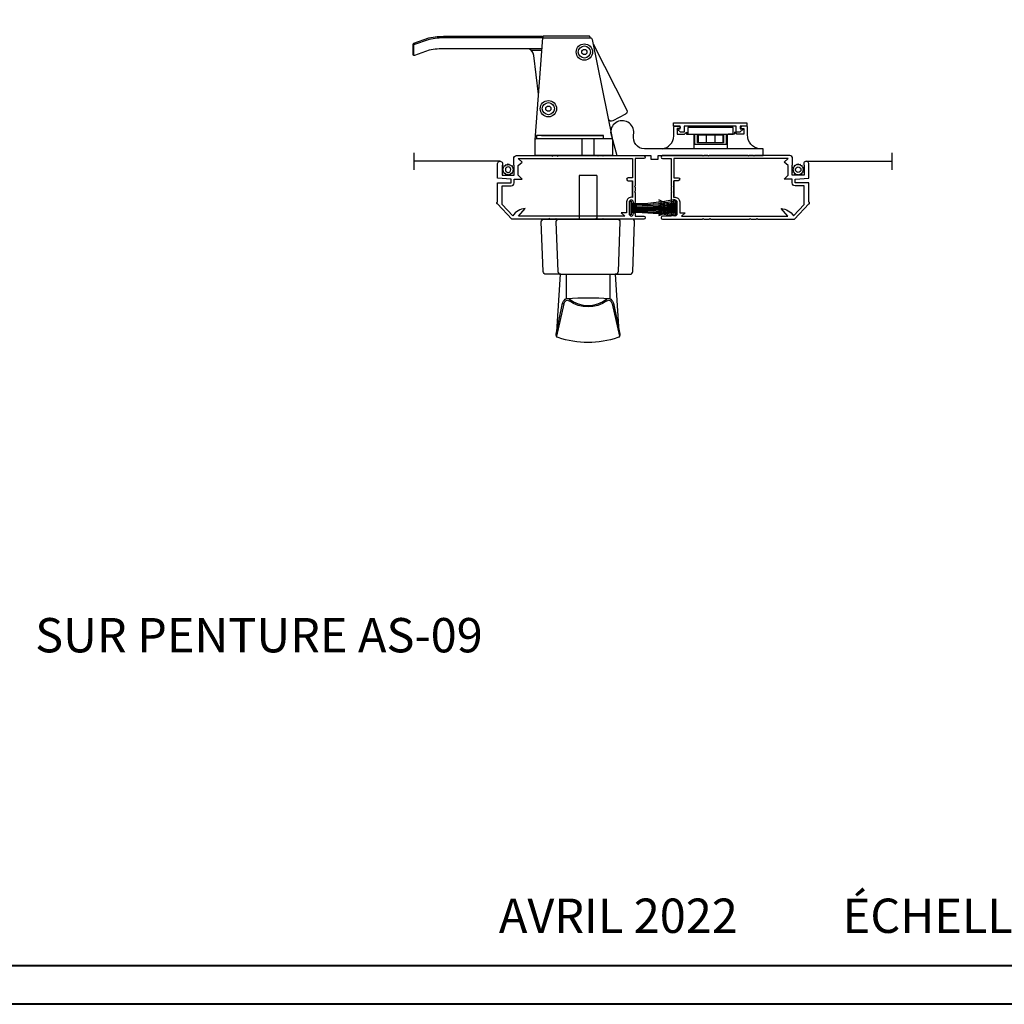
# Model space of a CAD drawing. Units: millimetres. Extents: x 14037 to 30017, y -2000 to 1288.
# Drawn here: x 26178 to 26522, y 0 to 344 of the extents above; entities that cross this region are included whole.
import ezdxf

# ---------------------------------------------------------------- set-up
doc = ezdxf.new("R2010")
doc.units = ezdxf.units.MM
doc.header["$MEASUREMENT"] = 0
doc.layers.add('Text French-Texte Français', color=7, linetype='Continuous')
doc.styles.add('Century-12', font='GOTHIC.TTF', dxfattribs={"height": 12})
doc.styles.get("Standard").update_dxf_attribs({"font": 'arial.ttf', "height": 40})
doc.linetypes.add('ZIGZAG', pattern='A,0.0001,-0.2,[131,ltypeshp.shx,S=0.2,R=0,X=-0.2,Y=0],-0.4,[131,ltypeshp.shx,S=0.2,R=180,X=0.2,Y=0],-0.2', length=0.8001)

# ---------------------------------------------------------------- blocks, each defined once
blk = doc.blocks.new('CM-029')
at = {"color": 51}
for p, q in [((-69.5101916330641, 39.20450109347166), (-69.51019163305682, 35.00400911259931)), ((-24.72677022328571, 36.78218485219804), (-28.39677022328397, 36.78218485219804)), ((-24.80722839250666, 6.988313672901313), (-3.147228392506804, 6.988313672901313)), ((-10.7, 6.000000000000199), (-10.7, 0)), ((-6.500000000000001, 6.000000000000491), (-6.500000000000001, 0)), ((-27.10836320262388, 0), (-1.178363202623586, 0))]:
    blk.add_line(p, q, dxfattribs=at)
for points in [[(-24.68129143625629, 37.36999999999989), (-58.38181686579992, 37.36999999999898, 0.04831150400207439), (-64.13876145677739, 36.81244536339256), (-69.23581336257121, 34.96752442182333, -0.520002350278962), (-69.63791812187337, 35.24961415600018), (-69.63791812187628, 38.62197921160077), (-69.63791812187992, 38.95889605006869, -0.3157874391661885), (-69.44002288118281, 39.24098578424582), (-64.15914147799776, 41.15244536338378, -0.04831150400247194), (-58.40219688697471, 41.70999999999913), (-24.70766850199288, 41.71000000000095, -0.4142135623731029), (-24.40766850199361, 41.41000000000076), (-24.40766850199725, 41.17000000000007)], [(-7.879608572478901, 41.17000000000007), (-7.879608572478901, 41.41000000000076, 0.414213562373095), (-8.179608572478173, 41.71000000000095), (-24.08728848081591, 41.71000000000004, 0.4142135623730787), (-24.38728848081519, 41.40999999999985), (-24.38728848081519, 41.17000000000007), (-7.879608572478901, 41.17000000000007)], [(-24.38728848081519, 41.17000000000007), (-58.38181686579264, 41.16999999999916, 0.04831150400247194), (-64.1387614568157, 40.61244536338381), (-69.5101916330641, 38.66821089186578)], [(-27.10836320262388, 5.499999999999091), (-24.38728848081519, 41.17000000000007), (-7.879608572478901, 41.17000000000007, -0.3560230822439068), (-7.095983168605017, 40.53103175589058), (0, 5.500000000000909)], [(-6.799857146153954, 39.09000000000015), (4.94376966855998, 15.85217902104705, -0.4076028301051205), (4.52238223725368, 14.51906600315201), (0.02573411487901467, 12.11740038360949, -0.4208553415956395), (-1.337884399926196, 12.54843038295759), (-1.351014020674484, 12.5744107535229)], [(-25.91530750357197, 21.42029279803774), (-27.50926492685539, 34.99783832491539, 0.2606734705144559), (-29.22745790707268, 37.3700000000008, 0.2606734705144559)]]:
    blk.add_lwpolyline(points, format="xyb", dxfattribs=at)
blk.add_lwpolyline([(-26.60836320262388, 5.999999999999091), (-3.147228392506804, 5.999999999999091), (-3.147228392506804, 6.988313672901313), (-26.60836320262388, 6.988313672901313)], close=True, dxfattribs=at)
blk.add_lwpolyline([(0, 0), (-27.10836320262388, 0), (-27.10836320262388, 5.499999999999091, -0.414213562373085), (-26.60836320262388, 5.999999999999091), (-0.5, 6.000000000000909, -0.414213562373095), (0, 5.500000000000909)], format="xyb", close=True, dxfattribs=at)
for centre, radius in [((-9.870359967186232, 36.20461694701044), 2.855), ((-9.870359967186232, 36.20461694701044), 2.105), ((-9.870359967186232, 36.20461694701044), 0.905), ((-22.44481682905825, 16.40035177372647), 2.855), ((-22.44481682905825, 16.40035177372647), 2.105), ((-22.44481682905825, 16.40035177372647), 0.905)]:
    blk.add_circle(centre, radius, dxfattribs=at)
blk = doc.blocks.new('CM-024')
at = {"color": 51}
for p, q in [((3.834290653514472, 43.20000000000073), (4.834290653510834, 43.19999999999891)), ((-0.5499999999992724, -4.200000000000728), (-0.3499999999985448, -4.200000000001637)), ((5.362451549655816, -3.899999999999636), (11.16245154965509, -3.899999999999636))]:
    blk.add_line(p, q, dxfattribs=at)
for points in [[(3.749999999996362, -4.199999999999818), (3.549999999995634, -4.200000000000728), (3.749999999996362, -4.200000000000728, 0.9999999999999999), (3.749999999996362, -2.899999999998727), (-0.5499999999992724, -2.899999999999636, 0.9999999999999999), (-0.5499999999992724, -4.199999999999818), (-0.3499999999985448, -4.200000000001637, -0.9999999999999999), (-0.3499999999985448, -4.899999999998727), (-1.245709346483636, -4.899999999999636), (-1.245709346483636, -7.899999999999636, -0.9999999999999999), (-2.245709346483636, -7.899999999999636), (-2.245709346483636, 6.099519143480393, 0.9999999999999999), (-2.245709346483636, 6.500480856518152), (-2.245709346483636, 8.504519143481048, 0.9999999999999999), (-2.245709346483636, 8.905480856518807), (-2.245709346483636, 22.50451914348105, 0.9999999999999999), (-2.245709346483636, 22.90548085651881), (-2.245709346483636, 24.9095191434817, 0.9999999999999999), (-2.245709346483636, 25.31048085651946), (-2.245709346483636, 38.17000000000098), (3.084290653514472, 43.19999999999982, -1.000000000006395), (3.684290653513742, 43.19999999999882), (10.37429065350807, 43.19999999999709), (10.37429065351171, 38.50025447253704, 0.414213562373095), (10.47429065351025, 38.40025447253704), (11.60025065632362, 38.40025447253667, 0.3963388600115532), (11.70006214785199, 38.49411719635894), (12.0742906535088, 43.199999999998), (16.88429065351011, 43.19999999999709, -1.226450457868937), (16.88429065351084, 41.45512723626946), (16.5849070462391, 41.45512723627053), (16.5849070462391, 41.60999999999785), (13.1742906535037, 41.60999999999785, 0.414213562373095), (13.07429065350516, 41.50999999999749), (13.0742906535088, 37.50025447253613, 0.414213562373095), (13.17429065350734, 37.40025447253576), (16.5849070462391, 37.40025447253667), (16.5849070462391, 37.55512723626582), (18.95429065350982, 37.55512723627309, -0.4142135623741605), (19.95429065351345, 36.55512723627309), (19.95429065351345, 36.40025447253667), (19.95429065351345, 24.26048085652019, 0.9999999999999999), (19.95429065351345, 23.85951914348243), (19.95429065351345, 22.38048085651917, 0.9999999999999999), (19.95429065351345, 21.97951914348141), (19.95429065351345, 8.38048085651917, 0.9999999999999999), (19.95429065351345, 7.979519143481411), (19.95429065351345, 6.500480856518152, 0.9999999999999999), (19.95429065351345, 6.099519143480393), (19.95429065351345, -7.899999999999636, -0.9999999999999999), (18.95429065351345, -7.899999999999636), (18.95429065351345, -4.899999999999636), (9.354771510032151, -4.899999999998727, 0.9999999999999999), (8.953809796995301, -4.899999999998727), (7.474771510031132, -4.899999999998727, 0.9999999999999999), (7.073809796994283, -4.899999999998727), (3.549999999995634, -4.899999999998727, -0.9999999999999999), (3.549999999995634, -4.200000000001637)], [(5.362451549191494, -3.900000002143074, 0.4782974834448832), (3.749999999996362, -1.899999999998727), (0, -1.899999999998727), (0, 0), (-1.245709346483636, -1.245709346484546), (-1.245709346483636, 35.82443871419946), (1.428082904993062, 33.50014657031898, 0.231919062279996), (-1.113189758735118, 37.88830602538901), (2.908504215884022, 41.60999999999876), (9.374290653504431, 41.60999999999785), (9.374290653511707, 38.40025447253576, 0.4142135623728286), (10.37429065351171, 37.40025447253667), (11.69429065350778, 37.40025447253758), (11.69429065350778, 34.56025447253653), (13.0742906535088, 35.9802544725366), (16.48329251261384, 35.9802544725366), (17.6679843162492, 34.56025447253653), (18.95429065351345, 35.9802544725366), (18.95429065351345, -3.899999999999636), (12.16245154965145, -3.900000000000546), (12.16245154965145, -2.400000000000546, 0.9999999999999999), (11.16245154964781, -2.400000000000546), (11.16245154965145, -3.900000000000546), (5.362451539302128, -3.899999999999636)]]:
    blk.add_lwpolyline(points, format="xyb", dxfattribs=at)
blk = doc.blocks.new('CM-030-1')
at = {"color": 51}
for p, q in [((-10.92012280447199, 39.4463027347951), (-9.634221739306383, 19.30000000000004)), ((8.451810790033392, 29.62953291827949), (11.03753344859138, 40.8890578174171)), ((10.94544507277661, 39.44630273479459), (9.659544007611032, 19.30000000000004)), ((-8.874723375304143, 29.43432864397693), (-8.940606784737781, 29.7568196835546)), ((-7.923178639846412, 28.71913617627496), (-7.871248210291185, 28.66537905335247)), ((-7.612338865847732, 19.29999999999995), (-7.612338865847789, 27.78064662375334)), ((7.637661134152324, 19.29999999999995), (7.637661134152154, 27.78064662375317)), ((7.948500908151175, 28.71913617627496), (7.896570478595947, 28.66537905335247)), ((8.900045643608905, 29.43432864397693), (8.965929053042544, 29.7568196835546)), ((-10.17363293724139, 0), (10.17363293724139, -1.4210854715202e-14)), ((-3.1, -15.2), (-3.099999999999989, -4.94033795989607e-15)), ((3.1, -15.2), (3.099999999999989, -4.94033795989607e-15)), ((3.1, -15.2), (-3.1, -15.2))]:
    blk.add_line(p, q, dxfattribs=at)
blk.add_lwpolyline([(7.947122887110481, 27.99805891704034), (8.378961456624552, 28.44508774508782, 0.1426034585293967), (8.900045643608962, 29.43432864397687), (11.11236280904547, 40.26334415320443, 0.3798513577394697), (10.44740374390881, 41.41266186600672, 0.1615077701278831), (-10.42208147560409, 41.4126618660068, 0.3798513577394768), (-11.08704054074076, 40.26334415320449), (-8.8747233753042, 29.43432864397687, 0.1426034585293966), (-8.35363918831979, 28.44508774508782), (-7.921800618805719, 27.99805891704034, 0.3858777654205984), (-6.581270870642008, 27.90927457360404, -0.3483520625600046), (6.606593138947161, 27.90927457360451, 0.3858777654205983)], format="xyb", close=True, dxfattribs=at)
blk.add_lwpolyline([(-8.42648852172863, 29.62953291827949), (-11.01221118028661, 40.88905781741732)], dxfattribs=at)
blk.add_lwpolyline([(-9.509130080545503, 19.30000000000007), (-14.63733886584765, 19.30000000000007, 0.414213562373095), (-15.63733886584765, 18.30000000000007), (-16.3018417225436, 1.000000000000028, 0.4142135623730961), (-15.3018417225436, 2.842170943040401e-14), (-10.17363293724139, 0, -0.4142135623730943), (-11.17363293724139, 1), (-10.5091300805455, 18.30000000000007, -0.414213562373096), (-9.5091300805455, 19.30000000000007), (9.534452348850039, 19.29999999999995), (14.6626611341523, 19.29999999999995, -0.4142135623730948), (15.6626611341523, 18.29999999999995), (16.30184172254343, 0.9999999999999858, -0.4142135623730945), (15.30184172254343, -1.4210854715202e-14), (10.17363293724139, -1.4210854715202e-14, 0.4142135623730969), (11.17363293724139, 0.9999999999999858), (10.53445234885004, 18.29999999999995, 0.4142135623730923), (9.534452348850046, 19.29999999999995)], format="xyb", dxfattribs=at)
for centre, radius, start, end in [((-6.484736787138729, 30.10869907027399), 2, 193.8619344854808, 224.0098039188473), ((-7.1520272839374, 29.36016050035204), 1, 224.0098039188528, 306.262742290893), ((-0.057320146743848, 150.1942318382258), 122.7112824048292, 266.6309711015176, 273.4917098956519), ((0.01266113415249492, 19.59331419762427), 11.11297019023086, 53.73725770910845, 126.2627422908922), ((7.177349552242163, 29.36016050035204), 1, 233.737257709107, 315.9901960811474), ((6.510059055443492, 30.10869907027399), 2, 315.9901960811527, 346.1380655145192)]:
    blk.add_arc(centre, radius, start, end, dxfattribs=at)
blk = doc.blocks.new('CM-028')
at = {"color": 3}
for p, q in [((40.59605321726765, 9.762343236433843), (24.79605321726747, 9.762343236433843)), ((24.79605321726747, 9.762343236433843), (24.79605321726747, 7.462343236433661)), ((24.79605321726747, 7.462343236433661), (40.59605321726765, 7.462343236433661)), ((27.15605321726623, 3.962343236449577), (27.15605321726714, 7.462343236451396)), ((28.15605321726623, 4.462343236448213), (28.15605321726714, 7.462343236450941)), ((28.36261023648156, 7.292958184209418), (28.36261023648156, 4.598125876366247)), ((28.36261023648156, 7.292958184209418), (37.02949619805266, 7.292958184209418)), ((31.19605321726711, 7.292958184209418), (31.19605321726711, 4.598125876366247)), ((34.19605321726711, 7.292958184209418), (34.19605321726711, 4.598125876366247)), ((37.02949619805266, 7.292958184209418), (37.02949619805266, 4.598125876366247)), ((37.23605321726707, 7.462343236415926), (37.23605321726707, 4.462343236419109)), ((38.23605321726889, 3.962343236449577), (38.23605321726798, 7.462343236451396)), ((40.59605321726765, 7.462343236433661), (40.59605321726765, 9.762343236433843)), ((27.15605321726623, 3.962343236449577), (38.23605321726889, 3.962343236452448)), ((37.23605321726707, 4.462343236419109), (28.15605321726623, 4.462343236448213)), ((28.36261023648156, 4.598125876366247), (37.02949619805266, 4.598125876366247))]:
    blk.add_line(p, q, dxfattribs=at)
at = {"color": 51}
for points in [[(50.98993096767299, 2.361432103411971), (10.43327856387424, 2.361432103408113, -0.4692092586946756), (5.809400813923522, 6.28681823102378), (5.809400813472166, 7.295668590953937, 1.109237324710121), (-2.223946782734856, 8.1299999999992), (0, 0), (11.87605321725641, 0), (11.87605321726369, -1.270000000000437), (14.41605321726456, -1.270000000000437), (14.41605321726456, 0), (51.11605321726529, 0), (51.11605321726529, 2.380690689949915, -0.006806049787252508), (50.9892220939991, 2.361432103411971)], [(15.78745390423423, 2.361432099494344, 0.364181796457879), (19.85270562666716, 6.856683305565852), (19.8527056210587, 9.94000000000051, -0.414213562373095), (20.15270562105798, 10.24000000000051), (21.79105321726456, 10.2400000000016, -0.414213562373095), (22.09105321726456, 9.940000000001419), (22.09105321726383, 9.780000000001564, -0.414213562373095), (21.79105321726456, 9.480000000001567), (21.07605321726805, 9.480000000000473), (21.07605321726805, 7.440000000001419), (23.54667097232959, 7.440000000000509), (24.31605321727329, 8.209382244945118), (24.31605321726965, 7.440000000002328), (26.55605321726762, 7.440000000002144, -0.4142135623733588), (26.85605321726689, 7.139999999925749), (26.85605321726689, 2.36143210341379)], [(49.70130493906957, 2.361432103411971, -0.3851102506742801), (45.63605321726573, 7.20253621051728), (45.63605321726645, 9.9399999999996, 0.4142135623741605), (45.33605321726645, 10.23999999999978), (44.31605321726602, 10.23999999999705), (43.60105321726951, 10.23999999999869, 0.414213562373095), (43.30105321727024, 9.93999999999869), (43.30105321726296, 9.479999999997744), (44.31605321726965, 9.479999999997744), (44.31605321726602, 7.440000000000509), (41.84543546221175, 7.440000000002328), (41.07605321726805, 8.209382244945118), (41.07605321727169, 7.440000000000509), (38.83605321726645, 7.440000000000325, 0.4142135623728315), (38.53605321726718, 7.139999999961219), (38.53605321726718, 2.361432103411971)]]:
    blk.add_lwpolyline(points, format="xyb", dxfattribs=at)
blk.add_lwpolyline([(45.38550653724185, 10.24000000000014), (43.0016266520325, 10.24000000000014), (43.0016266520325, 9.406263432659578), (44.0632668593408, 9.406263432659578), (44.0632668593408, 9.193171332897144), (42.91397130305002, 8.1704187859199), (41.69514416639147, 8.1704187859199), (41.69514416639147, 10.24000000000014), (23.42091604394234, 10.24000000000014), (23.42091604394234, 8.1704187859199), (22.20208890728379, 8.1704187859199), (21.05279335099301, 9.193171332897144), (21.05279335099301, 9.406263432659578), (22.11443355830131, 9.406263432659578), (22.11443355830131, 10.24000000000014), (19.73055367309105, 10.24000000000014), (19.73055367309105, 11.48174098254858), (45.38550653724185, 11.48174098254858)], close=True, dxfattribs=at)
blk = doc.blocks.new('CM-006')
at = {"color": 51}
blk.add_lwpolyline([(1.399663181513347, -0.4466078295636606), (1.359918430071161, -0.1165625663983008, 0.03873202468494066), (1.508616354926914, 0.1059796048365769), (1.828748076265924, 0.1955630965971835), (1.665725859740007, 0.4852755021365596, 0.03873202468492509), (1.717941627107052, 0.7477818915299821), (1.979422654049813, 0.9530553519499136), (1.717941627107052, 1.158328812369305, 0.03873202468536949), (1.665725859739496, 1.420835201765357), (1.828748076265413, 1.71054760730317), (1.508616354925834, 1.800131099064814, 0.03873202468518958), (1.359918430070138, 2.022673270300217), (1.399663181512267, 2.352718533462948), (1.069617918350048, 2.312973782020265, 0.03873202468545896), (0.8470757471135926, 2.461671706876544), (0.7574922553529859, 2.781803428215582), (0.4677798498152015, 2.618781211690688, 0.03873202468519166), (0.2052734604201873, 2.670996979057207), (-2.273736754432321e-13, 2.932478005999954), (-0.2052734604196758, 2.670996979057207, 0.0387320246853078), (-0.4677798498162247, 2.618781211690177), (-0.7574922553529859, 2.781803428215582), (-0.8470757471135926, 2.461671706876018, 0.03873202468510488), (-1.069617918348968, 2.312973782021317), (-1.39966318151329, 2.352718533463474), (-1.359918430071161, 2.022673270300217, 0.03873202468524476), (-1.508616354926858, 1.800131099063236), (-1.828748076265924, 1.71054760730317), (-1.66572585973995, 1.420835201764831, 0.03873202468511912), (-1.717941627107052, 1.158328812369831), (-1.979422654049756, 0.9530553519504252), (-1.717941627107052, 0.7477818915305221, 0.03873202468523698), (-1.665725859740519, 0.485275502135508), (-1.828748076265924, 0.1955630965971835), (-1.508616354925834, 0.1059796048365769, 0.03873202468527422), (-1.359918430070593, -0.1165625663993524), (-1.39966318151329, -0.4466078295631206), (-1.069617918350048, -0.4068630781204519, 0.03873202468502272), (-0.8470757471135926, -0.5555610029767166), (-0.7574922553529859, -0.8756927243152433), (-0.4677798498146331, -0.7126705077898237, 0.0387320246851915), (-0.2052734604201873, -0.7648862751568544), (-7.958078640513122e-13, -1.026367302099089), (0.2052734604191642, -0.7648862751563428, 0.03873202468523886), (0.4677798498141783, -0.7126705077903495), (0.7574922553529859, -0.8756927243152433), (0.8470757471135926, -0.555561002975665, 0.03873202468510744), (1.069617918349024, -0.4068630781204519)], format="xyb", close=True, dxfattribs=at)
blk.add_circle((0, 0.9530553519499989), 0.9530553519499998, dxfattribs=at)
blk = doc.blocks.new('balai msa 2')
at = {"color": 30}
for p, q in [((-0.5999999999999943, 0.0999999999999659), (-16.24683705678762, 0.0999999999999659)), ((-0.5999999999999943, -0.0999999999999659), (-16.24683705678762, -0.0999999999999659))]:
    blk.add_line(p, q, dxfattribs=at)
blk.add_lwpolyline([(-0.5999999999999943, -2.375), (0, -2.375), (0, 2.375), (-0.5999999999999943, 2.375)], close=True, dxfattribs=at)
for centre, radius, start, end in [((-0.9785989178941978, 74.41150378929325), 72.96130115305874, 258.1188787047285, 270.2973112750092), ((-0.6844865202847288, 86.80748335065744), 85.80565893067889, 259.7181394004622, 270.056414948391), ((-0.6166836631666861, 97.52273257553668), 96.95637509638719, 260.8707432124303, 270.0098591092133), ((-0.4160753404829638, 110.8898039203227), 110.7760876905869, 261.9128321031344, 269.9048701592546), ((-0.4243316832448443, 158.1891260270609), 158.2768074528243, 264.3525096016436, 269.9364085277393), ((-0.6251654305873586, 249.3829253183941), 249.5918344797038, 266.4683492224245, 270.0057769236231), ((-0.547237223856607, -291.0251260631084), 290.9520502858971, 90.01039031827405, 93.04447024956366), ((-0.6524586928334593, -194.9108729739715), 194.6686617285624, 89.98456011508051, 94.5218518733985), ((-0.7351979410565619, -121.3201335977538), 120.9968581891717, 89.93597955228577, 97.24767211890524), ((-0.7750150295239973, -108.721016941047), 107.992827536043, 89.90714543584696, 98.10464225951299), ((-0.8836400520135168, -99.10099501829524), 97.96289811773723, 89.8341065760596, 98.87660617251618), ((-0.864432625066085, -89.86854772671308), 88.43533671828031, 89.82867825779715, 99.85459681595364)]:
    blk.add_arc(centre, radius, start, end, dxfattribs=at)
blk = doc.blocks.new('CF-010')
at = {"color": 30}
for p, q in [((-0.0999999999999659, 0.5999999999999943), (-0.0999999999999659, 6.599999999999994)), ((0.0999999999999659, 0.5999999999999943), (0.0999999999999659, 6.599999999999994))]:
    blk.add_line(p, q, dxfattribs=at)
blk.add_lwpolyline([(-2.375, 0.5999999999999943), (-2.375, 0), (2.375, 0), (2.375, 0.5999999999999943)], close=True, dxfattribs=at)
for centre, radius, start, end in [((-14.46231879058304, 0.6703943763004929), 13.02890260777002, 359.6904328470056, 25.85953218280157), ((-15.4268279425482, 0.6831844732175583), 14.28856255967551, 359.666436274485, 23.37949225212991), ((-16.37185632899822, 0.6451914380690553), 15.64359038270859, 359.8344828642578, 21.39995496135278), ((-17.72418862651037, 0.63400441515968), 17.40087091040829, 359.8880337240856, 19.18811958418548), ((-27.73530892677162, 0.612881709845837), 27.49309363098206, 359.9731544349282, 12.05144877609443), ((-40.90108318931908, 0.5770735179843172), 40.82800906501489, 0.03217376398429399, 8.133131775955855), ((34.87937161423687, 0.6052452902646195), 35.08827989893244, 170.5717117462252, 180.0085650535301), ((22.42057135620685, 0.5226200848109102), 22.50828830684819, 164.9869041494194, 179.8030258350982), ((16.17431781810541, 0.5071103366327776), 16.06071752378767, 158.6541320903074, 179.6686190803322), ((14.75690259769212, 0.5783535312939563), 14.1905601930458, 155.9867906216066, 179.9126002242105), ((13.71247276567208, 0.597436285714295), 12.71060701040179, 153.0746892486596, 179.9884435094783), ((12.44807321569566, 0.7028130427108721), 10.99736889459996, 149.0833175796854, 180.5356589649921)]:
    blk.add_arc(centre, radius, start, end, dxfattribs=at)

msp = doc.modelspace()

# ---------------------------------------------------------------- linework, layer by layer
at = {"color": 51}
for p, q in [((26315.47072754516, 291.6470316376599), (26315.47072754516, 297.6470316376599)), ((26482.46340700833, 291.6470316376599), (26482.46340700833, 297.6470316376599))]:
    msp.add_line(p, q, dxfattribs=at)
at = {"color": 51, "linetype": 'ZIGZAG', "ltscale": 5}
for p, q in [((26345.47072754516, 294.6470316376599), (26315.47072754516, 294.6470316376599)), ((26452.46340700833, 294.6470316376599), (26482.46340700833, 294.6470316376599))]:
    msp.add_line(p, q, dxfattribs=at)
at = {"color": 163, "lineweight": 40}
msp.add_lwpolyline([(25901.57457833321, 1287.584171536706), (26888.00978643925, 1287.584171536706), (26888.00978643897, -6.517666406580247e-09), (25901.57457833293, -6.517666406580247e-09)], close=True, dxfattribs=at)
msp.add_lwpolyline([(25901.57457833321, 1287.584171536706), (26888.00978643925, 1287.584171536706), (26888.00978643897, -6.517666406580247e-09), (25901.57457833293, -6.517666406580247e-09)], close=True, dxfattribs=at)
at = {"color": 41, "lineweight": 40}
msp.add_lwpolyline([(25915.18255111698, 1273.976198752479), (25915.18255111671, 13.60797277723759), (26874.40181365491, 13.60797277723759), (26874.40181365519, 1273.976198752479)], close=True, dxfattribs=at)

# ---------------------------------------------------------------- block references
for name, p in [('CM-029', (26384.79584339019, 296.6470316376635)), ('CM-028', (26386.32101405948, 296.6470316376635)), ('CM-006', (26449.64097062646, 290.7933989397588))]:
    msp.add_blockref(name, p)
at = {"rotation": 90}
for name, p in [('CM-024', (26387.79584339019, 276.6927409841501)), ('CF-010', (26407.2358433902, 278.2927409841486))]:
    msp.add_blockref(name, p, dxfattribs=at)
at = {"xscale": -1}
for name, p, rotation in [('CM-024', (26410.1358433902, 276.6927409841501), 270), ('CM-030-1', (26376.19166653581, 274.4470316376655), 180)]:
    msp.add_blockref(name, p, dxfattribs=dict(at, rotation=rotation))
for name, p in [('CM-006', (26348.29316392702, 290.7933989397588)), ('balai msa 2', (26390.6958433902, 278.2927409841486))]:
    msp.add_blockref(name, p, dxfattribs=at)

# ---------------------------------------------------------------- texts
at = {"layer": 'Text French-Texte Français', "insert": (26183.06971299109, 155.0176913867072), "char_height": 12, "attachment_point": 1, "style": 'Century-12'}
msp.add_mtext_dynamic_manual_height_columns('\\pi82.77191,t442.77191;MOUSTIQUAIRE SUR PENTURE AS-09', width=440.7035721502325, gutter_width=60, heights=[0], dxfattribs=at)
at = {"layer": 'Text French-Texte Français', "insert": (26545.62799068463, 30.95872753824283), "char_height": 12, "width": 1245.752527167906, "attachment_point": 5}
msp.add_mtext('{\\fCentury Gothic|b0|i0|c0|p34;AVRIL 2022^I^I        ÉCHELLE: 2 1/2" = 1\'-0"^I^I^I  PAGE 11/13}', dxfattribs=at)

doc.saveas('drawing.dxf')
